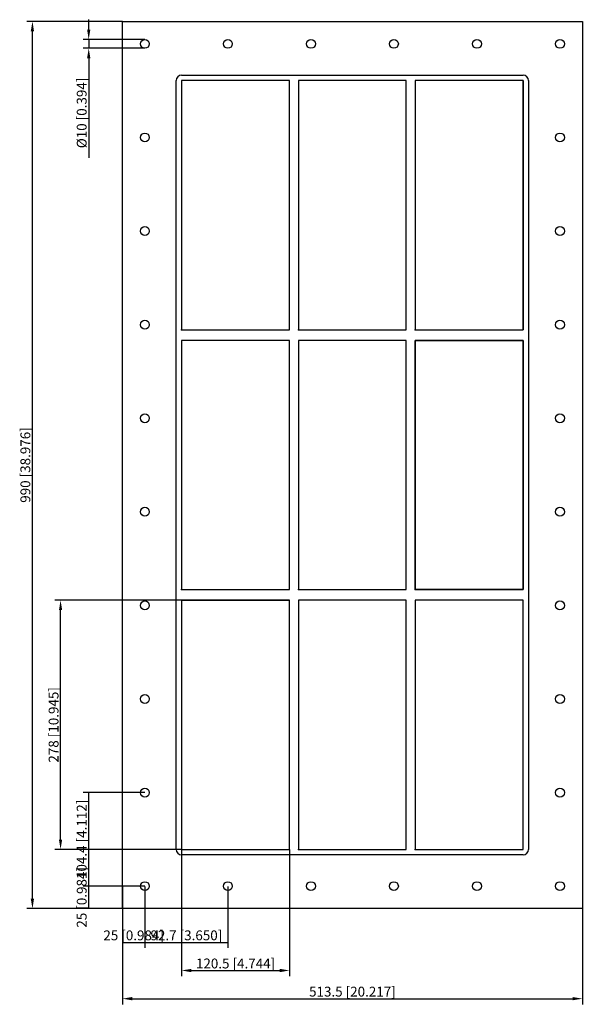
# Model space of a CAD drawing. Units: millimetres. Extents: x -372 to 257, y -602 to 497.
import ezdxf

# ---------------------------------------------------------------- set-up
doc = ezdxf.new("R2010")
doc.units = ezdxf.units.MM
doc.layers.get('0').update_dxf_attribs({"lineweight": 30})
doc.layers.add('DIM', color=3, linetype='Continuous', lineweight=25)

# ---------------------------------------------------------------- blocks, each defined once
blk = doc.blocks.new('info')
blk.add_point((0, 0))
at = {"flags": 1}
for tag, p in [('BRD', (9.5, 2.9, 0)), ('HJD', (9.5, -5.4, 0))]:
    blk.add_attdef(tag, p, '', height=5, dxfattribs=at)
blk = doc.blocks.new('GBEX8+8+8X3')
for p, q in [((-256.8, -495), (-256.8, 495)), ((-256.8, 495), (256.8, 495)), ((256.8, 495), (256.8, -495)), ((-196.8, -429), (-196.8, 429)), ((-190.8, 435), (190.7, 435)), ((-190.8, 429), (-190.8, 151)), ((-70.3, 429), (-190.8, 429)), ((-70.3, 429), (-190.8, 429)), ((-190.8, 429), (-190.8, 151)), ((-190.8, 429), (-190.8, 151)), ((-70.3, 429), (-190.8, 429)), ((-190.8, 429), (-190.8, 151)), ((-70.3, 429), (-190.8, 429)), ((-190.8, 429), (-190.8, 151)), ((-70.3, 151), (-70.3, 429)), ((-70.3, 151), (-70.3, 429)), ((-70.3, 151), (-70.3, 429)), ((-70.3, 151), (-70.3, 429)), ((-60.3, 429), (-60.3, 151)), ((60.2, 429), (-60.3, 429)), ((60.2, 429), (-60.3, 429)), ((-60.3, 429), (-60.3, 151)), ((60.2, 429), (-60.3, 429)), ((-60.3, 429), (-60.3, 151)), ((60.2, 151), (60.2, 429)), ((60.2, 151), (60.2, 429)), ((60.2, 151), (60.2, 429)), ((190.7, 429), (70.2, 429)), ((70.2, 429), (70.2, 151)), ((190.7, 429), (70.2, 429)), ((70.2, 429), (70.2, 151)), ((190.7, 429), (70.2, 429)), ((70.2, 429), (70.2, 151)), ((190.7, 429), (70.2, 429)), ((70.2, 429), (70.2, 151)), ((70.2, 429), (70.2, 151)), ((190.7, 429), (70.2, 429)), ((190.7, 151), (190.7, 429)), ((190.7, 429), (190.7, 151)), ((190.7, 151), (190.7, 429)), ((190.7, 151), (190.7, 429)), ((190.7, 151), (190.7, 429)), ((190.7, 151), (190.7, 429)), ((196.8, 429), (196.8, -429)), ((-190.8, 151), (-70.3, 151)), ((-190.8, 151), (-70.3, 151)), ((-190.8, 151), (-70.3, 151)), ((-190.8, 151), (-70.3, 151)), ((-190.8, 151), (-70.3, 151)), ((-60.3, 151), (60.2, 151)), ((-60.3, 151), (60.2, 151)), ((-60.3, 151), (60.2, 151)), ((70.2, 151), (190.7, 151)), ((70.2, 151), (190.7, 151)), ((70.2, 151), (190.7, 151)), ((70.2, 151), (190.7, 151)), ((70.2, 151), (190.7, 151)), ((-70.3, 139), (-190.8, 139)), ((-190.8, 139), (-190.8, -139)), ((-190.8, 139), (-190.8, -139)), ((-70.3, 139), (-190.8, 139)), ((-70.3, 139), (-190.8, 139)), ((-70.3, 139), (-190.8, 139)), ((-190.8, 139), (-190.8, -139)), ((-70.3, -139), (-70.3, 139)), ((-70.3, -139), (-70.3, 139)), ((-70.3, -139), (-70.3, 139)), ((-60.3, 139), (-60.3, -139)), ((60.2, 139), (-60.3, 139)), ((60.2, 139), (-60.3, 139)), ((-60.3, 139), (-60.3, -139)), ((60.2, 139), (-60.3, 139)), ((-60.3, 139), (-60.3, -139)), ((60.2, 139), (-60.3, 139)), ((60.2, -139), (60.2, 139)), ((60.2, -139), (60.2, 139)), ((60.2, -139), (60.2, 139)), ((70.2, -139), (70.2, 139)), ((70.2, 139), (190.7, 139)), ((190.7, 139), (70.2, 139)), ((70.2, 139), (70.2, -139)), ((190.7, 139), (70.2, 139)), ((70.2, 139), (70.2, -139)), ((190.7, -139), (190.7, 139)), ((190.7, 139), (190.7, -139)), ((-190.8, -139), (-70.3, -139)), ((-190.8, -139), (-70.3, -139)), ((-190.8, -139), (-70.3, -139)), ((-190.8, -139), (-70.3, -139)), ((-60.3, -139), (60.2, -139)), ((-60.3, -139), (60.2, -139)), ((-60.3, -139), (60.2, -139)), ((-60.3, -139), (60.2, -139)), ((190.7, -139), (70.2, -139)), ((70.2, -139), (190.7, -139)), ((70.2, -139), (190.7, -139)), ((-70.3, -151), (-190.8, -151)), ((-190.8, -151), (-190.8, -429)), ((-190.8, -151), (-190.8, -429)), ((-70.3, -151), (-190.8, -151)), ((-70.3, -151), (-190.8, -151)), ((-190.8, -151), (-190.8, -429)), ((-190.8, -151), (-190.8, -429)), ((-70.3, -151), (-190.8, -151)), ((-190.8, -151), (-70.3, -151)), ((-70.3, -151), (-190.8, -151)), ((-70.3, -151), (-190.8, -151)), ((-70.3, -429), (-70.3, -151)), ((-70.3, -429), (-70.3, -151)), ((-70.3, -429), (-70.3, -151)), ((-70.3, -429), (-70.3, -151)), ((-70.3, -429), (-70.3, -151)), ((-60.3, -151), (-60.3, -429)), ((60.2, -151), (-60.3, -151)), ((60.2, -151), (-60.3, -151)), ((-60.3, -151), (-60.3, -429)), ((60.2, -151), (-60.3, -151)), ((-60.3, -151), (-60.3, -429)), ((60.2, -151), (-60.3, -151)), ((-60.3, -151), (-60.3, -429)), ((60.2, -429), (60.2, -151)), ((60.2, -429), (60.2, -151)), ((60.2, -429), (60.2, -151)), ((60.2, -429), (60.2, -151)), ((190.7, -151), (70.2, -151)), ((70.2, -151), (70.2, -429)), ((190.7, -151), (70.2, -151)), ((70.2, -151), (70.2, -429)), ((190.7, -151), (70.2, -151)), ((70.2, -151), (70.2, -429)), ((190.7, -429), (190.7, -151)), ((190.7, -429), (190.7, -151)), ((-190.8, -429), (-70.3, -429)), ((-190.8, -429), (-70.3, -429)), ((-190.8, -429), (-70.3, -429)), ((-190.8, -429), (-70.3, -429)), ((-190.8, -429), (-70.3, -429)), ((190.7, -435), (-190.8, -435)), ((-60.3, -429), (60.2, -429)), ((-60.3, -429), (60.2, -429)), ((70.2, -429), (190.7, -429)), ((70.2, -429), (190.7, -429)), ((70.2, -429), (190.7, -429)), ((256.8, -495), (-256.8, -495))]:
    blk.add_line(p, q)
for centre in [(-231.8, 470), (-139.1, 470), (-46.3, 470), (46.3, 470), (139.1, 470), (231.8, 470), (-231.8, 365.5), (231.8, 365.5), (-231.8, 261.1), (231.8, 261.1), (-231.8, 156.6), (231.8, 156.6), (-231.8, 52.2), (231.8, 52.2), (-231.8, -52.2), (231.8, -52.2), (-231.8, -156.7), (231.8, -156.7), (-231.8, -261.1), (231.8, -261.1), (-231.8, -365.6), (231.8, -365.6), (-231.8, -470), (-139.1, -470), (-46.3, -470), (46.3, -470), (139.1, -470), (231.8, -470)]:
    blk.add_circle(centre, 5)
for centre, start, end in [((-190.8, 429), 90, 180), ((190.7, 429), 0, 90), ((-190.8, -429), 180, 270), ((190.7, -429), 270, 0)]:
    blk.add_arc(centre, 6, start, end)
at = {"layer": 'DIM'}
for p, q in [((-256.9, 495), (-363.6, 495)), ((-294.5, 486), (-294.5, 497)), ((-357.3, -484), (-357.3, 484)), ((-231.9, 475), (-300.7, 475)), ((-294.5, 475), (-294.5, 465)), ((-231.9, 465), (-300.7, 465)), ((-294.5, 454), (-294.5, 342.9)), ((-190.9, -151), (-332.2, -151)), ((-325.9, -418), (-325.9, -162)), ((-231.9, -365.6), (-300.7, -365.6)), ((-294.5, -470), (-294.5, -365.6)), ((-190.9, -429), (-332.2, -429)), ((-190.8, -429.2), (-190.8, -570.4)), ((-70.3, -429.2), (-70.3, -570.4)), ((-231.9, -470), (-300.7, -470)), ((-231.9, -470), (-300.7, -470)), ((-294.5, -495), (-294.5, -470)), ((-256.8, -470.2), (-256.8, -539)), ((-231.8, -470.2), (-231.8, -539)), ((-231.8, -470.2), (-231.8, -539)), ((-139.1, -470.2), (-139.1, -539)), ((-256.9, -495), (-363.6, -495)), ((-231.9, -495), (-300.7, -495)), ((-256.8, -495.2), (-256.8, -601.9)), ((256.8, -495.2), (256.8, -601.9)), ((-256.8, -532.7), (-231.8, -532.7)), ((-231.8, -532.7), (-139.1, -532.7)), ((-179.8, -564.1), (-81.2, -564.1)), ((-245.8, -595.6), (245.8, -595.6))]:
    blk.add_line(p, q, dxfattribs=at)
for points in [[(-359.2, 484), (-355.5, 484), (-357.3, 495)], [(-296.3, 486), (-292.6, 486), (-294.5, 475)], [(-296.3, 454), (-292.6, 454), (-294.5, 465)], [(-327.7, -162), (-324.1, -162), (-325.9, -151)], [(-327.7, -418), (-324.1, -418), (-325.9, -429)], [(-359.2, -484), (-355.5, -484), (-357.3, -495)], [(-179.8, -562.3), (-179.8, -566), (-190.8, -564.1)], [(-81.2, -562.3), (-81.2, -566), (-70.3, -564.1)], [(-245.8, -593.7), (-245.8, -597.4), (-256.8, -595.6)], [(245.8, -593.7), (245.8, -597.4), (256.8, -595.6)]]:
    blk.add_solid(points, dxfattribs=at)
for p in [(-190.8, 151), (-60.3, 151), (70.2, 151), (-190.8, -139), (-60.3, -139), (70.2, -139), (-190.8, -429), (-60.3, -429), (70.2, -429)]:
    blk.add_blockref('info', p)
at = {"layer": 'DIM', "color": 2, "char_height": 11, "attachment_point": 5, "rotation": 90}
for s, insert in [('\\A1;%%c10 [0.394]', (-302.3, 392.9)), ('\\A1;990 [38.976]', (-365.2, 0)), ('\\A1;278 [10.945]', (-333.7, -290)), ('\\A1;104.4 [4.112]', (-302.3, -417.8)), ('\\A1;25 [0.984]', (-302.3, -482.5))]:
    blk.add_mtext(s, dxfattribs=dict(at, insert=insert))
at = {"layer": 'DIM', "color": 2, "char_height": 11, "attachment_point": 5}
for s, insert in [('\\A1;25 [0.984]', (-244.3, -524.9)), ('\\A1;92.7 [3.650]', (-185.4, -524.9)), ('\\A1;120.5 [4.744]', (-130.5, -556.3)), ('\\A1;513.5 [20.217]', (0, -587.7))]:
    blk.add_mtext(s, dxfattribs=dict(at, insert=insert))

msp = doc.modelspace()

# ---------------------------------------------------------------- block references
msp.add_blockref('GBEX8+8+8X3', (0, 0))

doc.saveas('drawing.dxf')
